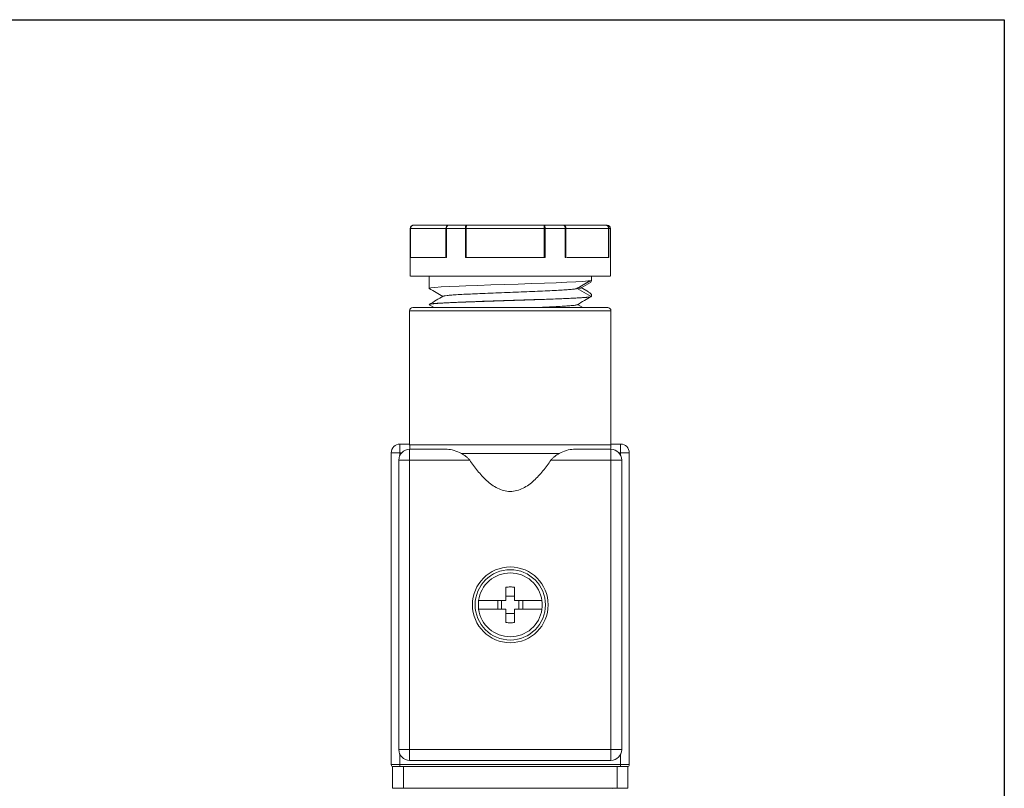
# Model space of a CAD drawing. Units: millimetres. Extents: x 5 to 274, y 5 to 211.
# Drawn here: x 183 to 274, y 140 to 211 of the extents above; entities that cross this region are included whole.
import ezdxf

# ---------------------------------------------------------------- set-up
doc = ezdxf.new("R2010")
doc.units = ezdxf.units.MM
doc.layers.add('TITLE_BLOCK', color=7, linetype='Continuous')

msp = doc.modelspace()

# ---------------------------------------------------------------- linework, layer by layer
at = {"color": 7, "linetype": 'Continuous', "lineweight": 15}
for p, q in [((219.493, 191.615), (219.493, 187.215)), ((219.509, 188.915), (219.509, 191.615)), ((222.788, 191.615), (219.53, 191.615)), ((219.53, 188.915), (219.53, 191.615)), ((223.046, 191.915), (219.807, 191.915)), ((222.788, 191.615), (222.788, 188.915)), ((222.839, 191.615), (222.839, 188.915)), ((224.595, 188.915), (224.595, 191.615)), ((224.673, 188.915), (224.673, 191.615)), ((231.877, 191.615), (224.673, 191.615)), ((231.873, 191.915), (224.711, 191.915)), ((231.877, 191.615), (231.877, 188.915)), ((231.957, 191.615), (231.957, 188.915)), ((233.829, 191.615), (231.957, 191.615)), ((237.57, 191.915), (233.647, 191.915)), ((233.829, 188.915), (233.829, 191.615)), ((233.886, 188.915), (233.886, 191.615)), ((237.832, 191.615), (233.886, 191.615)), ((237.832, 191.615), (237.832, 188.915)), ((237.862, 191.615), (237.862, 188.915)), ((237.993, 187.215), (237.993, 191.615)), ((221.243, 187.215), (221.243, 186.078)), ((235.285, 186.123), (236.142, 186.624)), ((236.225, 186.69), (236.135, 186.636)), ((236.208, 186.805), (236.218, 186.738)), ((236.243, 186.738), (236.243, 187.215)), ((235.966, 185.748), (235.291, 186.151)), ((236.243, 185.328), (236.243, 185.428)), ((219.443, 184.01), (219.443, 171.625)), ((221.243, 184.588), (221.243, 184.578)), ((221.246, 184.57), (221.695, 184.31)), ((235.437, 184.31), (234.966, 184.583)), ((238.043, 171.625), (238.043, 184.01)), ((218.543, 171.685), (218.543, 170.885)), ((218.543, 171.685), (219.443, 171.685)), ((219.443, 171.21), (219.443, 170.21)), ((219.443, 171.21), (222.903, 171.21)), ((234.584, 171.21), (238.043, 171.21)), ((238.043, 171.685), (238.943, 171.685)), ((238.043, 170.917), (238.043, 171.21)), ((238.943, 171.685), (238.943, 170.885)), ((217.743, 170.885), (217.743, 142.085)), ((218.543, 170.885), (217.978, 170.885)), ((219.443, 170.21), (218.443, 170.21)), ((218.443, 143.46), (218.443, 170.21)), ((219.443, 170.21), (224.991, 170.21)), ((219.443, 143.46), (219.443, 170.21)), ((224.225, 170.811), (233.262, 170.811)), ((232.496, 170.21), (238.043, 170.21)), ((238.043, 170.21), (238.043, 170.917)), ((239.043, 170.21), (238.043, 170.21)), ((238.043, 170.21), (238.043, 143.46)), ((239.509, 170.885), (238.943, 170.885)), ((239.043, 170.21), (239.043, 143.46)), ((239.743, 170.885), (239.509, 170.885)), ((239.743, 170.885), (239.743, 142.085)), ((229.143, 157.635), (228.343, 157.635)), ((227.595, 157.235), (227.595, 156.435)), ((227.943, 157.235), (227.943, 156.435)), ((229.543, 157.235), (229.543, 156.435)), ((229.892, 157.235), (229.892, 156.435)), ((228.343, 156.035), (229.143, 156.035)), ((218.443, 143.46), (219.443, 143.46)), ((219.443, 143.46), (219.443, 142.46)), ((238.043, 143.46), (219.443, 143.46)), ((238.043, 142.46), (238.043, 143.46)), ((238.043, 143.46), (239.043, 143.46)), ((218.543, 142.085), (217.743, 142.085)), ((218.543, 142.085), (238.943, 142.085)), ((218.543, 142.085), (218.543, 141.885)), ((238.043, 142.46), (219.443, 142.46)), ((238.943, 142.085), (238.943, 141.885)), ((238.943, 142.085), (239.743, 142.085)), ((217.863, 139.885), (217.863, 141.885)), ((217.863, 141.885), (218.863, 141.885)), ((218.863, 141.885), (218.863, 139.885)), ((238.613, 141.885), (218.863, 141.885)), ((238.613, 141.885), (239.613, 141.885)), ((238.613, 139.885), (238.613, 141.885)), ((239.613, 141.885), (239.613, 139.885)), ((217.863, 139.885), (218.863, 139.885)), ((218.863, 139.885), (238.613, 139.885)), ((238.185, 139.863), (238.146, 139.885)), ((238.613, 139.885), (239.613, 139.885))]:
    msp.add_line(p, q, dxfattribs=at)
at = {"color": 8, "linetype": 'Continuous', "lineweight": 15}
for p, q in [((219.509, 191.615), (219.493, 191.615)), ((219.754, 191.908), (219.807, 191.915)), ((237.57, 191.915), (237.623, 191.908)), ((237.993, 191.615), (237.862, 191.615)), ((238.043, 184.01), (219.443, 184.01)), ((238.043, 171.625), (219.443, 171.625)), ((218.543, 170.885), (218.543, 170.646)), ((218.706, 170.885), (218.543, 170.885)), ((238.943, 170.885), (238.781, 170.885)), ((238.943, 170.885), (238.943, 170.646)), ((218.543, 143.024), (218.543, 142.085)), ((238.943, 143.024), (238.943, 142.085))]:
    msp.add_line(p, q, dxfattribs=at)
at = {"color": 7, "linetype": 'Continuous', "lineweight": 15, "flags": 128}
for points in [[(221.263, 186.078), (221.25, 186.088), (221.413, 186.129), (221.777, 186.168), (222.353, 186.21), (223.091, 186.249), (224.013, 186.29), (224.641, 186.315), (225.738, 186.354), (226.952, 186.396), (228.183, 186.435), (229.465, 186.476), (230.691, 186.516), (231.897, 186.556), (232.98, 186.596), (233.972, 186.637), (234.79, 186.677), (235.458, 186.718), (235.946, 186.761), (236.208, 186.805), (236.208, 186.805)], [(234.924, 186.06), (235.566, 186.432), (236.208, 186.805)], [(236.208, 185.315), (235.566, 185.687), (234.924, 186.06)]]:
    msp.add_lwpolyline(points, dxfattribs=at)
at = {"color": 7, "linetype": 'Continuous', "lineweight": 15}
for radius in [3.5, 3.25]:
    msp.add_circle((228.743, 156.835), radius, dxfattribs=at)
for centre, radius, start, end in [((219.793, 191.615), 0.3, 90, 180), ((237.693, 191.615), 0.3, 0, 90), ((219.743, 184.01), 0.3, 90, 180), ((237.743, 184.01), 0.3, 0, 90), ((218.543, 170.885), 0.8, 90, 180), ((219.443, 170.21), 1, 90, 135), ((222.443, 171.625), 3, 180, 187.95106), ((235.043, 171.625), 3, 352.04894, 0), ((238.043, 170.21), 1, 0, 90), ((238.943, 170.885), 0.8, 360, 90), ((219.443, 170.21), 1, 135, 180), ((219.443, 143.46), 1, 180, 225), ((238.043, 143.46), 1, 315, 0), ((217.943, 142.085), 0.2, 180, 270), ((219.443, 143.46), 1, 225, 270), ((238.043, 143.46), 1, 270, 315), ((239.543, 142.085), 0.2, 270, 0)]:
    msp.add_arc(centre, radius, start, end, dxfattribs=at)
at = {"color": 8, "linetype": 'Continuous', "lineweight": 15}
for points, knots in [([(219.509, 191.615), (219.51, 191.631), (219.511, 191.664), (219.521, 191.697), (219.526, 191.713)], [0, 0, 0, 0, 0.485474, 1, 1, 1, 1]), ([(222.788, 191.615), (222.788, 191.684), (222.809, 191.752), (222.884, 191.858), (222.938, 191.896), (222.996, 191.909)], [0, 0, 0, 0, 0.5, 0.5, 1, 1, 1, 1]), ([(222.839, 191.615), (222.839, 191.624), (222.839, 191.643), (222.841, 191.661), (222.842, 191.67)], [0, 0, 0, 0, 0.495952, 1, 1, 1, 1]), ([(233.829, 191.615), (233.828, 191.631), (233.827, 191.664), (233.819, 191.715), (233.805, 191.764), (233.785, 191.812), (233.759, 191.853), (233.726, 191.888), (233.701, 191.9), (233.688, 191.907)], [0, 0, 0, 0, 0.121065, 0.249375, 0.384944, 0.527784, 0.677903, 0.835307, 1, 1, 1, 1]), ([(233.702, 191.907), (233.715, 191.902), (233.741, 191.892), (233.777, 191.868), (233.807, 191.839), (233.833, 191.805), (233.854, 191.768), (233.869, 191.73), (233.879, 191.691), (233.885, 191.653), (233.886, 191.627), (233.886, 191.615)], [0, 0, 0, 0, 0.129576, 0.254526, 0.374855, 0.490565, 0.60166, 0.708145, 0.810025, 0.907308, 1, 1, 1, 1]), ([(237.792, 191.81), (237.803, 191.794), (237.825, 191.765), (237.847, 191.714), (237.86, 191.664), (237.861, 191.631), (237.862, 191.615)], [0, 0, 0, 0, 0.270758, 0.527662, 0.770733, 1, 1, 1, 1])]:
    msp.add_open_spline(points, degree=3, knots=knots, dxfattribs=at)
at = {"color": 7, "linetype": 'Continuous', "lineweight": 15}
for points in [[(219.509, 191.615), (219.511, 191.615), (219.518, 191.615), (219.53, 191.615)], [(222.788, 191.615), (222.8, 191.615), (222.818, 191.615), (222.839, 191.615)], [(222.839, 191.615), (223.109, 191.615), (223.391, 191.615), (223.684, 191.615)], [(222.996, 191.909), (223.012, 191.913), (223.029, 191.915), (223.046, 191.915)], [(223.046, 191.915), (223.559, 191.915), (224.117, 191.915), (224.711, 191.915)], [(223.684, 191.615), (223.978, 191.615), (224.281, 191.615), (224.595, 191.615)], [(224.595, 191.615), (224.619, 191.615), (224.646, 191.615), (224.673, 191.615)], [(231.873, 191.915), (232.495, 191.915), (233.09, 191.915), (233.647, 191.915)], [(231.877, 191.615), (231.904, 191.615), (231.932, 191.615), (231.957, 191.615)], [(233.829, 191.615), (233.852, 191.615), (233.871, 191.615), (233.886, 191.615)], [(237.832, 191.615), (237.847, 191.615), (237.857, 191.615), (237.862, 191.615)], [(222.778, 188.915), (222.798, 188.915), (222.818, 188.915), (222.839, 188.915)], [(224.595, 188.915), (224.618, 188.915), (224.642, 188.915), (224.666, 188.915)], [(231.882, 188.915), (231.908, 188.915), (231.933, 188.915), (231.957, 188.915)], [(233.829, 188.915), (233.851, 188.915), (233.873, 188.915), (233.895, 188.915)], [(217.978, 170.885), (217.83, 170.885), (217.743, 170.885), (217.743, 170.885)], [(225.819, 156.435), (225.783, 156.701), (225.783, 156.97), (225.819, 157.235)], [(225.819, 157.235), (226.479, 157.235), (227.376, 157.235), (228.343, 157.235)], [(229.143, 157.235), (230.11, 157.235), (231.008, 157.235), (231.667, 157.235)], [(231.667, 157.235), (231.704, 156.97), (231.704, 156.701), (231.667, 156.435)], [(228.343, 156.435), (227.376, 156.435), (226.479, 156.435), (225.819, 156.435)], [(231.667, 156.435), (231.008, 156.435), (230.11, 156.435), (229.143, 156.435)]]:
    msp.add_open_spline(points, degree=3, dxfattribs=at)
for points, knots in [([(219.526, 191.713), (219.542, 191.747), (219.566, 191.799), (219.624, 191.854), (219.677, 191.886), (219.722, 191.905), (219.749, 191.908), (219.754, 191.908)], [0, 0, 0, 0, 0.3529674, 0.5441123, 0.7445467, 0.9542563, 1, 1, 1, 1]), ([(219.807, 191.915), (219.734, 191.914), (219.663, 191.882), (219.56, 191.771), (219.53, 191.693), (219.53, 191.615)], [0, 0, 0, 0, 0.5, 0.5, 1, 1, 1, 1]), ([(222.842, 191.67), (222.845, 191.684), (222.849, 191.713), (222.862, 191.754), (222.878, 191.792), (222.907, 191.841), (222.96, 191.899), (223.015, 191.909), (223.046, 191.915)], [0, 0, 0, 0, 0.1044947, 0.2115195, 0.3210929, 0.433163, 0.6755076, 1, 1, 1, 1]), ([(224.595, 191.615), (224.595, 191.633), (224.596, 191.672), (224.602, 191.729), (224.614, 191.786), (224.631, 191.837), (224.654, 191.879), (224.681, 191.909), (224.701, 191.913), (224.711, 191.915)], [0, 0, 0, 0, 0.118581, 0.245233, 0.379974, 0.522816, 0.673765, 0.832826, 1, 1, 1, 1]), ([(224.711, 191.915), (224.708, 191.914), (224.704, 191.912), (224.697, 191.896), (224.692, 191.874), (224.687, 191.844), (224.682, 191.81), (224.679, 191.773), (224.676, 191.733), (224.675, 191.693), (224.674, 191.654), (224.673, 191.627), (224.673, 191.615)], [0, 0, 0, 0, 0.118738, 0.233304, 0.3437, 0.449929, 0.551994, 0.649897, 0.743644, 0.833239, 0.918689, 1, 1, 1, 1]), ([(231.877, 191.615), (231.877, 191.693), (231.877, 191.771), (231.875, 191.882), (231.874, 191.914), (231.873, 191.915)], [0, 0, 0, 0, 0.5, 0.5, 1, 1, 1, 1]), ([(231.873, 191.915), (231.878, 191.914), (231.888, 191.912), (231.903, 191.897), (231.916, 191.874), (231.928, 191.845), (231.938, 191.811), (231.945, 191.773), (231.951, 191.734), (231.955, 191.694), (231.957, 191.654), (231.957, 191.628), (231.957, 191.615)], [0, 0, 0, 0, 0.1180076, 0.2320075, 0.3420008, 0.4479889, 0.549974, 0.6479595, 0.7419492, 0.8319482, 0.9179627, 1, 1, 1, 1]), ([(233.688, 191.907), (233.681, 191.909), (233.668, 191.914), (233.654, 191.914), (233.647, 191.915)], [0, 0, 0, 0, 0.494685, 1, 1, 1, 1]), ([(233.647, 191.915), (233.656, 191.914), (233.674, 191.914), (233.693, 191.909), (233.702, 191.907)], [0, 0, 0, 0, 0.505524, 1, 1, 1, 1]), ([(237.832, 191.615), (237.832, 191.693), (237.804, 191.771), (237.707, 191.882), (237.639, 191.914), (237.57, 191.915)], [0, 0, 0, 0, 0.5, 0.5, 1, 1, 1, 1]), ([(237.68, 191.915), (237.683, 191.915), (237.692, 191.915), (237.619, 191.915), (237.57, 191.915)], [0, 0, 0, 0, 0.331178, 1, 1, 1, 1]), ([(237.623, 191.908), (237.628, 191.908), (237.654, 191.905), (237.697, 191.886), (237.75, 191.854), (237.778, 191.824), (237.792, 191.81)], [0, 0, 0, 0, 0.066402, 0.392075, 0.70327, 1, 1, 1, 1]), ([(222.714, 188.915), (222.505, 188.915), (222.066, 188.915), (221.477, 188.915), (220.937, 188.915), (220.476, 188.915), (220.098, 188.915), (219.809, 188.915), (219.603, 188.915), (219.544, 188.915), (219.514, 188.915)], [0, 0, 0, 0, 0.114618, 0.241101, 0.367584, 0.494067, 0.62055, 0.747033, 0.873517, 1, 1, 1, 1]), ([(224.666, 188.915), (225.777, 188.915), (226.998, 188.915), (229.469, 188.915), (230.718, 188.915), (231.882, 188.915)], [0, 0, 0, 0, 0.5, 0.5, 1, 1, 1, 1]), ([(237.848, 188.915), (237.785, 188.915), (237.658, 188.915), (237.354, 188.915), (236.969, 188.915), (236.5, 188.915), (235.954, 188.915), (235.334, 188.915), (234.672, 188.915), (234.19, 188.915), (233.96, 188.915)], [0, 0, 0, 0, 0.126382, 0.252764, 0.379145, 0.505527, 0.631908, 0.75829, 0.884672, 1, 1, 1, 1]), ([(223.684, 187.215), (223.355, 187.215), (222.696, 187.215), (221.834, 187.215), (221.084, 187.215), (220.467, 187.215), (219.989, 187.215), (219.669, 187.215), (219.504, 187.215), (219.51, 187.215), (219.513, 187.215)], [0, 0, 0, 0, 0.131943, 0.2638857, 0.3958287, 0.5277714, 0.6597143, 0.7916574, 0.9236001, 1, 1, 1, 1]), ([(237.974, 187.215), (237.979, 187.215), (237.994, 187.215), (237.854, 187.215), (237.559, 187.215), (237.105, 187.215), (236.509, 187.215), (235.781, 187.215), (234.932, 187.215), (233.977, 187.215), (232.932, 187.215), (231.816, 187.215), (230.647, 187.215), (229.446, 187.215), (228.232, 187.215), (227.027, 187.215), (225.854, 187.215), (224.723, 187.215), (224.03, 187.215), (223.684, 187.215)], [0, 0, 0, 0, 0.025636, 0.086533, 0.147431, 0.208329, 0.269227, 0.330124, 0.391022, 0.45192, 0.512818, 0.573716, 0.634613, 0.695511, 0.756409, 0.817307, 0.878204, 0.939102, 1, 1, 1, 1]), ([(234.839, 186.037), (235.052, 186.162), (235.469, 186.406), (235.886, 186.651), (236.089, 186.769)], [0, 0, 0, 0, 0.51269, 1, 1, 1, 1]), ([(221.247, 186.069), (221.464, 185.944), (221.888, 185.698), (222.313, 185.453), (222.52, 185.333)], [0, 0, 0, 0, 0.511011, 1, 1, 1, 1]), ([(234.924, 186.06), (234.873, 186.046), (234.771, 186.019), (234.402, 185.979), (233.879, 185.939), (233.213, 185.898), (232.413, 185.858), (231.516, 185.818), (230.532, 185.777), (229.506, 185.737), (228.451, 185.697), (227.414, 185.657), (226.405, 185.616), (225.472, 185.576), (224.623, 185.536), (223.898, 185.495), (223.304, 185.455), (222.874, 185.415), (222.619, 185.379), (222.584, 185.358), (222.57, 185.349)], [0, 0, 0, 0, 0.056116, 0.113861, 0.169815, 0.227383, 0.28341, 0.341068, 0.397015, 0.454594, 0.510466, 0.567965, 0.623806, 0.681265, 0.737121, 0.794586, 0.850499, 0.908022, 0.964028, 1, 1, 1, 1]), ([(234.924, 186.06), (235.055, 186.076), (235.229, 186.097), (235.267, 186.118), (235.277, 186.123)], [0, 0, 0, 0, 0.75361, 1, 1, 1, 1]), ([(235.959, 185.736), (236.01, 185.709), (236.188, 185.615), (236.267, 185.474), (236.225, 185.361), (236.208, 185.315)], [0, 0, 0, 0, 0.1899946, 0.669826, 1, 1, 1, 1]), ([(221.263, 184.578), (221.257, 184.581), (221.227, 184.599), (221.386, 184.628), (221.746, 184.669), (222.317, 184.709), (223.072, 184.749), (223.869, 184.785), (224.76, 184.819), (225.734, 184.855), (226.932, 184.895), (228.192, 184.935), (229.456, 184.976), (230.712, 185.016), (231.901, 185.057), (233.01, 185.096), (233.989, 185.137), (234.826, 185.177), (235.486, 185.217), (235.948, 185.258), (236.192, 185.29), (236.204, 185.309), (236.207, 185.315)], [0, 0, 0, 0, 0.013623, 0.0690724, 0.122959, 0.1784084, 0.2322948, 0.287744, 0.3213673, 0.3752539, 0.4307033, 0.4845899, 0.5400392, 0.5939256, 0.6493747, 0.7032613, 0.7587105, 0.8125972, 0.8680466, 0.9219333, 0.9773828, 1, 1, 1, 1]), ([(222.549, 185.349), (222.332, 185.224), (221.898, 184.973), (221.464, 184.722), (221.248, 184.597)], [0, 0, 0, 0, 0.499935, 1, 1, 1, 1]), ([(236.208, 185.314), (236.148, 185.301), (236.026, 185.274), (235.581, 185.235), (234.953, 185.193), (234.151, 185.154), (233.188, 185.113), (232.108, 185.073), (230.922, 185.033), (229.685, 184.992), (228.41, 184.952), (227.123, 184.911), (225.839, 184.869), (224.66, 184.826), (223.625, 184.784), (222.773, 184.744), (222.081, 184.704), (221.594, 184.664), (221.317, 184.629), (221.292, 184.609), (221.283, 184.601)], [0, 0, 0, 0, 0.055696, 0.113007, 0.168703, 0.226014, 0.28171, 0.339021, 0.394717, 0.452028, 0.507724, 0.565035, 0.625071, 0.687148, 0.742843, 0.800154, 0.855849, 0.91316, 0.968856, 1, 1, 1, 1]), ([(234.94, 184.567), (235.156, 184.693), (235.59, 184.944), (236.024, 185.194), (236.241, 185.32)], [0, 0, 0, 0, 0.499939, 1, 1, 1, 1]), ([(228.743, 184.31), (226.356, 184.31), (224.067, 184.31), (220.692, 184.31), (219.743, 184.31), (219.743, 184.31)], [0, 0, 0, 0, 0.5, 0.5, 1, 1, 1, 1]), ([(228.743, 184.31), (231.13, 184.31), (233.42, 184.31), (236.795, 184.31), (237.743, 184.31), (237.743, 184.31)], [0, 0, 0, 0, 0.5, 0.5, 1, 1, 1, 1]), ([(234.937, 184.567), (234.9, 184.554), (234.825, 184.528), (234.492, 184.488), (234.01, 184.448), (233.37, 184.407), (232.601, 184.367), (231.904, 184.335), (231.452, 184.316), (231.318, 184.31)], [0, 0, 0, 0, 0.153562, 0.307957, 0.4668, 0.621366, 0.780382, 0.935209, 1, 1, 1, 1]), ([(222.903, 171.21), (223.113, 171.21), (223.329, 171.169), (223.774, 171.028), (223.999, 170.93), (224.225, 170.811)], [0, 0, 0, 0, 0.5, 0.5, 1, 1, 1, 1]), ([(234.584, 171.21), (234.373, 171.21), (234.157, 171.169), (233.712, 171.028), (233.488, 170.93), (233.262, 170.811)], [0, 0, 0, 0, 0.5, 0.5, 1, 1, 1, 1]), ([(224.991, 170.21), (224.943, 170.281), (224.887, 170.342), (224.767, 170.456), (224.702, 170.508), (224.504, 170.654), (224.366, 170.737), (224.225, 170.811)], [0, 0, 0, 0, 0.25, 0.25, 0.5, 0.5, 1, 1, 1, 1]), ([(224.991, 170.21), (225.221, 169.87), (225.462, 169.539), (225.979, 168.906), (226.254, 168.603), (226.711, 168.185), (226.87, 168.054), (227.203, 167.813), (227.378, 167.703), (227.746, 167.518), (227.935, 167.443), (228.33, 167.339), (228.538, 167.31), (228.948, 167.31), (229.15, 167.337), (229.55, 167.442), (229.743, 167.518), (230.108, 167.703), (230.283, 167.813), (230.618, 168.055), (230.775, 168.185), (231.228, 168.598), (231.503, 168.901), (232.023, 169.538), (232.265, 169.87), (232.496, 170.21)], [0, 0, 0, 0, 0.125, 0.125, 0.25, 0.25, 0.3125, 0.3125, 0.375, 0.375, 0.4375, 0.4375, 0.5, 0.5, 0.5625, 0.5625, 0.625, 0.625, 0.6875, 0.6875, 0.75, 0.75, 0.875, 0.875, 1, 1, 1, 1]), ([(232.496, 170.21), (232.544, 170.281), (232.6, 170.342), (232.72, 170.456), (232.785, 170.508), (232.983, 170.654), (233.121, 170.737), (233.262, 170.811)], [0, 0, 0, 0, 0.25, 0.25, 0.5, 0.5, 1, 1, 1, 1]), ([(225.819, 157.235), (225.916, 157.942), (226.266, 158.59), (227.341, 159.528), (228.03, 159.787), (228.743, 159.787)], [0, 0, 0, 0, 0.5, 0.5, 1, 1, 1, 1]), ([(228.743, 159.787), (229.457, 159.787), (230.146, 159.528), (231.221, 158.59), (231.571, 157.942), (231.667, 157.235)], [0, 0, 0, 0, 0.5, 0.5, 1, 1, 1, 1]), ([(228.343, 158.476), (228.41, 158.479), (228.543, 158.484), (228.743, 158.486), (228.944, 158.484), (229.077, 158.479), (229.143, 158.476)], [0, 0, 0, 0, 0.250156, 0.5, 0.749844, 1, 1, 1, 1]), ([(228.343, 157.235), (228.343, 157.3), (228.343, 157.428), (228.343, 157.617), (228.343, 157.8), (228.343, 157.978), (228.343, 158.15), (228.343, 158.316), (228.343, 158.423), (228.343, 158.476)], [0, 0, 0, 0, 0.15129, 0.299763, 0.445424, 0.588276, 0.72832, 0.865561, 1, 1, 1, 1]), ([(229.143, 157.235), (229.143, 157.297), (229.143, 157.419), (229.143, 157.601), (229.143, 157.781), (229.143, 157.958), (229.143, 158.133), (229.143, 158.306), (229.143, 158.419), (229.143, 158.476)], [0, 0, 0, 0, 0.143626, 0.286485, 0.42888, 0.57112, 0.713515, 0.856374, 1, 1, 1, 1]), ([(228.743, 153.884), (228.03, 153.884), (227.341, 154.142), (226.266, 155.081), (225.916, 155.728), (225.819, 156.435)], [0, 0, 0, 0, 0.5, 0.5, 1, 1, 1, 1]), ([(228.343, 155.195), (228.343, 155.257), (228.343, 155.382), (228.343, 155.578), (228.343, 155.781), (228.343, 155.992), (228.343, 156.211), (228.343, 156.36), (228.343, 156.435)], [0, 0, 0, 0, 0.157118, 0.31805, 0.4828, 0.651371, 0.82377, 1, 1, 1, 1]), ([(231.667, 156.435), (231.571, 155.728), (231.221, 155.081), (230.146, 154.142), (229.457, 153.884), (228.743, 153.884)], [0, 0, 0, 0, 0.5, 0.5, 1, 1, 1, 1]), ([(229.143, 155.195), (229.143, 155.251), (229.143, 155.364), (229.143, 155.537), (229.143, 155.713), (229.143, 155.89), (229.143, 156.07), (229.143, 156.251), (229.143, 156.374), (229.143, 156.435)], [0, 0, 0, 0, 0.1436264, 0.2864846, 0.4288797, 0.5711203, 0.7135154, 0.8563736, 1, 1, 1, 1]), ([(229.143, 155.195), (229.077, 155.192), (228.944, 155.187), (228.743, 155.185), (228.543, 155.187), (228.41, 155.192), (228.343, 155.195)], [0, 0, 0, 0, 0.2501562, 0.5, 0.7498438, 1, 1, 1, 1]), ([(220.745, 139.885), (220.558, 139.885), (220.185, 139.885), (219.65, 139.885), (219.218, 139.885), (218.999, 139.885), (218.92, 139.885)], [0, 0, 0, 0, 0.280867, 0.561789, 0.84288, 1, 1, 1, 1]), ([(238.556, 139.885), (238.481, 139.885), (238.265, 139.885), (237.837, 139.885), (237.302, 139.885), (236.929, 139.885), (236.742, 139.885)], [0, 0, 0, 0, 0.151493, 0.434684, 0.717232, 1, 1, 1, 1])]:
    msp.add_open_spline(points, degree=3, knots=knots, dxfattribs=at)
at = {"layer": 'TITLE_BLOCK'}
for p, q in [((4.598, 210.9), (274.397, 210.9)), ((274.397, 210.9), (274.397, 4.998))]:
    msp.add_line(p, q, dxfattribs=at)

doc.saveas('drawing.dxf')
